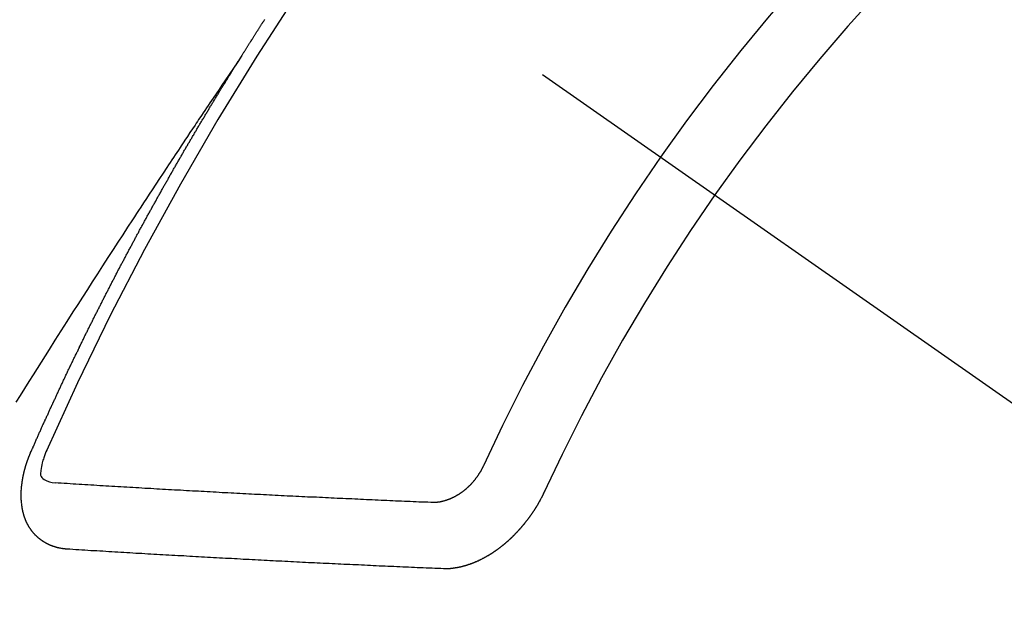
# Model space of a CAD drawing. Extents: x 55896 to 82369, y -11033 to -2163.
# Drawn here: x 73225 to 73235, y -3888 to -3882 of the extents above; entities that cross this region are included whole.
import ezdxf

# ---------------------------------------------------------------- set-up
doc = ezdxf.new("R2010")
doc.units = 0
doc.header["$LTSCALE"] = 50
doc.header["$MEASUREMENT"] = 0
doc.linetypes.add('CENTER2', pattern=[1.125, 0.75, -0.125, 0.125, -0.125])
doc.linetypes.add('HIDDEN', pattern=[0.375, 0.25, -0.125])
doc.layers.get('0').update_dxf_attribs({"linetype": 'CONTINUOUS'})
doc.layers.add('150-機器', color=8, linetype='CONTINUOUS')
doc.layers.add('160-文字', color=254, linetype='CONTINUOUS')
doc.styles.add('KH001', font='txt')
doc.dimstyles.new('KH1xx030', dxfattribs={"dimscale": 30, "dimtxt": 2, "dimasz": 0.6, "dimexe": 0.3, "dimexo": 1.2, "dimgap": 0.5, "dimtad": 3, "dimdec": 1, "dimdsep": 46, "dimlunit": 6, "dimtxsty": 'KH001', "dimblk": 'DOT', "dimcen": 1, "dimdle": 1, "dimclrd": 256, "dimclre": 256, "dimclrt": 256, "dimadec": 0, "dimazin": 0, "dimtfac": 1, "dimtdec": 1, "dimtix": 1, "dimtmove": 2, "dimatfit": 3, "dimldrblk": 'CLOSEDBLANK', "dimfxl": 1, "dimtolj": 1, "dimtzin": 0, "dimlwd": -1, "dimlwe": -1, "dimarcsym": 0})

# ---------------------------------------------------------------- blocks, each defined once
blk = doc.blocks.new('F402_H')
at = {"layer": '150-機器', "color": 13, "linetype": 'CENTER2'}
blk.add_line((0, 0), (244.018, -170.863), dxfattribs=at)
at = {"layer": '150-機器', "color": 13, "linetype": 'HIDDEN'}
for points in [[(217.087, -153.962), (217.091, -153.956), (217.095, -153.95), (217.097, -153.945), (217.101, -153.939), (217.105, -153.933), (217.109, -153.927), (217.112, -153.922), (217.116, -153.916), (217.119, -153.91), (217.123, -153.905), (217.127, -153.9), (217.13, -153.893), (217.133, -153.888), (217.137, -153.883), (217.14, -153.876), (217.144, -153.871), (217.148, -153.866), (217.151, -153.859), (217.155, -153.854), (217.159, -153.849), (217.162, -153.842), (217.166, -153.837), (217.169, -153.832), (217.172, -153.826), (217.176, -153.82), (217.18, -153.815), (217.183, -153.809), (217.187, -153.803), (217.19, -153.798), (217.194, -153.792), (217.198, -153.786), (217.201, -153.781), (217.204, -153.775), (217.208, -153.769), (217.212, -153.763), (217.215, -153.758), (217.219, -153.752), (217.223, -153.746), (217.226, -153.742), (217.229, -153.735), (217.233, -153.73), (217.237, -153.725), (217.24, -153.718), (217.244, -153.713), (217.248, -153.707), (217.252, -153.702), (217.255, -153.696), (217.259, -153.69), (217.262, -153.685), (217.265, -153.679), (217.269, -153.673), (217.273, -153.668), (217.277, -153.662), (217.28, -153.656), (217.283, -153.651), (217.287, -153.646), (217.291, -153.639), (217.295, -153.634), (217.298, -153.629), (217.302, -153.623), (217.305, -153.617), (217.309, -153.612), (217.313, -153.606), (217.317, -153.6), (217.319, -153.595), (217.323, -153.589)], [(217.091, -153.956), (217.048, -154.02), (217.004, -154.085), (216.961, -154.149), (216.918, -154.213), (216.888, -154.257), (216.859, -154.301), (216.829, -154.345), (216.8, -154.389), (216.783, -154.414), (216.766, -154.439), (216.749, -154.465), (216.732, -154.49), (216.715, -154.515), (216.698, -154.54), (216.681, -154.565), (216.664, -154.59), (216.651, -154.609), (216.639, -154.628), (216.626, -154.646), (216.614, -154.665), (216.588, -154.703), (216.563, -154.741), (216.538, -154.779), (216.512, -154.817), (216.5, -154.836), (216.487, -154.855), (216.474, -154.874), (216.462, -154.893), (216.445, -154.918), (216.428, -154.943), (216.412, -154.968), (216.395, -154.993), (216.378, -155.019), (216.362, -155.044), (216.345, -155.07), (216.328, -155.095), (216.291, -155.152), (216.253, -155.209), (216.216, -155.265), (216.178, -155.322), (216.149, -155.366), (216.12, -155.411), (216.091, -155.455), (216.062, -155.499), (216.041, -155.532), (216.02, -155.564), (215.998, -155.597), (215.977, -155.629), (215.928, -155.704), (215.879, -155.779), (215.83, -155.854), (215.782, -155.93), (215.728, -156.012), (215.675, -156.095), (215.622, -156.178), (215.569, -156.26), (215.52, -156.337), (215.471, -156.413), (215.422, -156.489), (215.373, -156.565), (215.312, -156.661), (215.251, -156.756), (215.19, -156.852), (215.13, -156.948), (215.09, -157.012), (215.049, -157.075), (215.009, -157.139), (214.969, -157.203), (214.925, -157.273), (214.881, -157.344), (214.837, -157.414), (214.793, -157.484)], [(214.943, -157.995), (214.948, -157.985), (214.951, -157.977), (214.955, -157.968), (214.958, -157.96), (214.962, -157.952), (214.967, -157.943), (214.97, -157.934), (214.974, -157.926), (214.977, -157.917), (214.981, -157.909), (214.985, -157.9), (214.989, -157.891), (214.993, -157.883), (214.996, -157.874), (215, -157.866), (215.004, -157.857), (215.008, -157.849), (215.011, -157.84), (215.015, -157.832), (215.019, -157.822), (215.023, -157.814), (215.027, -157.806), (215.03, -157.797), (215.034, -157.789), (215.039, -157.78), (215.042, -157.772), (215.046, -157.763), (215.049, -157.755), (215.053, -157.745), (215.058, -157.737), (215.061, -157.729), (215.065, -157.72), (215.068, -157.712), (215.073, -157.703), (215.077, -157.695), (215.08, -157.686), (215.084, -157.678), (215.089, -157.669), (215.092, -157.66), (215.096, -157.652), (215.1, -157.644), (215.104, -157.635), (215.108, -157.626), (215.111, -157.618), (215.116, -157.61), (215.12, -157.601), (215.123, -157.592), (215.127, -157.584), (215.132, -157.575), (215.135, -157.566), (215.139, -157.558), (215.143, -157.55), (215.147, -157.541), (215.15, -157.532), (215.155, -157.524), (215.158, -157.516), (215.162, -157.506), (215.167, -157.498), (215.17, -157.49), (215.174, -157.481), (215.179, -157.473), (215.182, -157.464), (215.186, -157.456), (215.191, -157.447), (215.194, -157.438), (215.198, -157.43), (215.203, -157.421), (215.206, -157.413), (215.21, -157.404), (215.214, -157.396), (215.218, -157.387), (215.222, -157.378), (215.226, -157.371), (215.23, -157.361), (215.234, -157.353), (215.238, -157.345), (215.242, -157.335), (215.246, -157.328), (215.25, -157.319), (215.253, -157.311), (215.258, -157.302), (215.262, -157.293), (215.266, -157.285), (215.27, -157.276), (215.274, -157.268), (215.278, -157.26), (215.282, -157.25), (215.286, -157.242), (215.29, -157.234), (215.294, -157.225), (215.298, -157.217), (215.302, -157.208), (215.307, -157.199), (215.31, -157.191), (215.315, -157.183), (215.319, -157.174), (215.322, -157.165), (215.326, -157.157), (215.331, -157.148), (215.335, -157.14), (215.338, -157.132), (215.343, -157.123), (215.347, -157.114), (215.35, -157.106), (215.355, -157.097), (215.359, -157.089), (215.363, -157.081), (215.367, -157.071), (215.371, -157.063), (215.375, -157.055), (215.38, -157.046), (215.383, -157.038), (215.388, -157.029), (215.392, -157.02), (215.396, -157.013), (215.4, -157.003), (215.405, -156.995), (215.408, -156.987), (215.413, -156.978), (215.417, -156.97), (215.421, -156.962), (215.425, -156.952), (215.429, -156.944), (215.433, -156.935), (215.438, -156.927), (215.441, -156.919), (215.446, -156.91), (215.45, -156.901), (215.454, -156.893), (215.458, -156.884), (215.462, -156.876), (215.466, -156.867), (215.471, -156.859), (215.474, -156.851), (215.479, -156.842), (215.483, -156.833), (215.488, -156.825), (215.491, -156.816), (215.495, -156.808), (215.5, -156.799), (215.504, -156.791), (215.509, -156.782), (215.512, -156.774), (215.517, -156.766), (215.521, -156.756), (215.525, -156.748), (215.529, -156.739), (215.533, -156.731), (215.538, -156.723), (215.542, -156.714), (215.546, -156.706), (215.55, -156.697), (215.555, -156.689), (215.559, -156.681), (215.563, -156.672), (215.567, -156.664), (215.571, -156.654), (215.576, -156.646), (215.58, -156.638), (215.584, -156.629), (215.589, -156.621), (215.593, -156.612), (215.597, -156.604), (215.602, -156.595), (215.605, -156.587), (215.61, -156.579), (215.614, -156.57), (215.618, -156.562), (215.623, -156.553), (215.627, -156.544), (215.631, -156.536), (215.636, -156.528), (215.639, -156.519), (215.644, -156.51), (215.649, -156.503), (215.653, -156.493), (215.657, -156.485), (215.662, -156.477), (215.665, -156.468), (215.67, -156.459), (215.675, -156.451), (215.678, -156.443), (215.683, -156.434), (215.687, -156.426), (215.691, -156.417), (215.696, -156.409), (215.701, -156.4), (215.704, -156.392), (215.709, -156.383), (215.713, -156.375), (215.718, -156.366), (215.722, -156.358), (215.726, -156.35), (215.73, -156.341), (215.735, -156.333), (215.74, -156.324), (215.744, -156.316), (215.748, -156.307), (215.752, -156.299), (215.757, -156.29), (215.761, -156.282), (215.766, -156.273), (215.77, -156.265), (215.775, -156.256), (215.778, -156.248), (215.783, -156.239), (215.788, -156.231), (215.792, -156.223), (215.796, -156.214), (215.8, -156.206), (215.805, -156.197), (215.81, -156.189), (215.814, -156.18), (215.818, -156.172), (215.823, -156.163), (215.827, -156.155), (215.831, -156.146), (215.836, -156.138), (215.841, -156.129), (215.845, -156.121), (215.849, -156.112), (215.853, -156.104), (215.858, -156.095), (215.863, -156.087), (215.867, -156.079), (215.871, -156.07), (215.876, -156.061), (215.88, -156.054), (215.885, -156.045), (215.889, -156.037), (215.893, -156.028), (215.898, -156.02), (215.903, -156.011), (215.907, -156.003), (215.912, -155.994), (215.915, -155.986), (215.92, -155.977), (215.925, -155.969), (215.93, -155.96), (215.934, -155.952), (215.939, -155.944), (215.942, -155.935), (215.947, -155.926), (215.952, -155.918), (215.957, -155.91), (215.961, -155.902), (215.966, -155.893), (215.97, -155.884), (215.974, -155.876), (215.979, -155.867), (215.983, -155.859), (215.988, -155.85), (215.993, -155.842), (215.998, -155.834), (216.002, -155.826), (216.006, -155.817), (216.01, -155.809), (216.015, -155.8), (216.02, -155.792), (216.024, -155.783), (216.029, -155.775), (216.034, -155.767), (216.038, -155.759), (216.043, -155.75), (216.047, -155.741), (216.051, -155.733), (216.056, -155.724), (216.061, -155.716), (216.065, -155.707), (216.07, -155.699), (216.075, -155.691), (216.079, -155.683), (216.084, -155.674), (216.088, -155.666), (216.093, -155.657), (216.098, -155.648), (216.102, -155.64), (216.106, -155.631), (216.111, -155.623), (216.116, -155.615), (216.12, -155.607), (216.125, -155.598), (216.129, -155.59), (216.134, -155.581), (216.139, -155.572), (216.143, -155.565), (216.148, -155.556), (216.153, -155.548), (216.158, -155.539), (216.162, -155.531), (216.167, -155.522), (216.171, -155.515), (216.176, -155.506), (216.181, -155.497), (216.185, -155.489), (216.19, -155.48), (216.194, -155.472), (216.199, -155.464), (216.204, -155.456), (216.209, -155.447), (216.214, -155.438), (216.218, -155.43), (216.223, -155.422), (216.227, -155.414), (216.232, -155.405), (216.236, -155.397), (216.241, -155.388), (216.246, -155.38), (216.25, -155.372), (216.255, -155.363), (216.26, -155.355), (216.265, -155.346), (216.269, -155.338), (216.274, -155.33), (216.279, -155.321), (216.283, -155.313), (216.288, -155.304), (216.292, -155.296), (216.297, -155.287), (216.302, -155.279), (216.306, -155.271), (216.312, -155.263), (216.317, -155.255), (216.321, -155.246), (216.326, -155.237), (216.331, -155.229), (216.336, -155.221), (216.34, -155.213), (216.345, -155.204), (216.35, -155.195), (216.354, -155.187), (216.359, -155.179), (216.363, -155.171), (216.369, -155.162), (216.374, -155.154), (216.378, -155.146), (216.383, -155.137), (216.387, -155.129), (216.392, -155.12), (216.397, -155.112), (216.402, -155.104), (216.406, -155.095), (216.412, -155.088), (216.417, -155.079), (216.421, -155.07), (216.426, -155.062), (216.431, -155.053), (216.435, -155.046), (216.44, -155.037), (216.446, -155.029), (216.45, -155.021), (216.455, -155.012), (216.46, -155.003), (216.464, -154.995), (216.469, -154.987), (216.473, -154.979), (216.479, -154.97), (216.484, -154.962), (216.488, -154.954), (216.493, -154.945), (216.498, -154.937), (216.502, -154.928), (216.508, -154.92), (216.512, -154.912), (216.517, -154.904), (216.522, -154.895), (216.527, -154.887), (216.532, -154.879), (216.537, -154.871), (216.542, -154.862), (216.546, -154.853), (216.551, -154.845), (216.557, -154.837), (216.561, -154.828), (216.566, -154.82), (216.571, -154.812), (216.576, -154.804), (216.581, -154.796), (216.586, -154.787), (216.59, -154.779), (216.595, -154.77), (216.601, -154.762), (216.605, -154.754), (216.61, -154.745), (216.615, -154.737), (216.62, -154.729), (216.625, -154.721), (216.63, -154.712), (216.634, -154.704), (216.64, -154.696), (216.644, -154.688), (216.649, -154.679), (216.654, -154.67), (216.659, -154.663), (216.664, -154.654), (216.669, -154.645), (216.674, -154.638), (216.679, -154.629), (216.684, -154.621), (216.688, -154.613), (216.694, -154.605), (216.699, -154.596), (216.703, -154.588), (216.709, -154.58), (216.714, -154.571), (216.718, -154.563), (216.723, -154.554), (216.728, -154.547), (216.733, -154.538), (216.738, -154.529), (216.743, -154.522), (216.748, -154.513), (216.753, -154.505), (216.758, -154.497), (216.763, -154.489), (216.768, -154.48), (216.773, -154.472), (216.778, -154.464), (216.783, -154.455), (216.788, -154.448), (216.793, -154.439), (216.798, -154.43), (216.803, -154.423), (216.808, -154.414), (216.813, -154.405), (216.818, -154.398), (216.823, -154.389), (216.828, -154.381), (216.833, -154.373), (216.838, -154.364), (216.843, -154.356), (216.848, -154.348), (216.853, -154.34), (216.858, -154.331), (216.863, -154.323), (216.868, -154.315), (216.873, -154.307), (216.878, -154.299), (216.883, -154.29), (216.888, -154.282), (216.893, -154.274), (216.898, -154.266), (216.904, -154.257), (216.908, -154.25), (216.913, -154.241), (216.919, -154.233), (216.923, -154.225), (216.929, -154.216), (216.934, -154.208), (216.94, -154.2), (216.944, -154.192), (216.949, -154.183), (216.955, -154.175), (216.959, -154.167), (216.965, -154.159), (216.97, -154.15), (216.975, -154.143), (216.98, -154.134), (216.985, -154.126), (216.99, -154.118), (216.995, -154.11), (217, -154.101), (217.005, -154.093), (217.01, -154.085), (217.015, -154.076), (217.02, -154.069), (217.025, -154.06), (217.031, -154.052), (217.036, -154.043), (217.041, -154.036), (217.046, -154.027), (217.052, -154.019), (217.056, -154.011), (217.062, -154.003), (217.067, -153.994), (217.072, -153.987), (217.077, -153.978), (217.082, -153.97), (217.087, -153.962)], [(215.106, -157.969), (215.098, -157.988), (215.091, -158.008), (215.083, -158.028), (215.076, -158.049), (215.072, -158.061), (215.068, -158.074), (215.064, -158.087), (215.061, -158.1), (215.057, -158.119), (215.054, -158.137), (215.051, -158.157), (215.048, -158.176), (215.045, -158.189), (215.043, -158.201), (215.043, -158.213), (215.044, -158.225), (215.049, -158.238), (215.058, -158.249), (215.068, -158.26), (215.08, -158.269), (215.106, -158.283), (215.133, -158.293), (215.162, -158.299), (215.191, -158.303)], [(215.31, -158.977), (215.308, -158.977), (215.306, -158.976), (215.303, -158.976), (215.301, -158.976), (215.298, -158.976), (215.295, -158.975), (215.293, -158.975), (215.291, -158.975), (215.288, -158.975), (215.286, -158.975), (215.284, -158.974), (215.281, -158.974), (215.279, -158.973), (215.276, -158.973), (215.274, -158.973), (215.271, -158.973), (215.269, -158.973), (215.266, -158.972), (215.264, -158.971), (215.262, -158.971), (215.26, -158.971), (215.257, -158.971), (215.255, -158.97), (215.252, -158.969), (215.249, -158.97), (215.247, -158.969), (215.245, -158.969), (215.243, -158.969), (215.24, -158.968), (215.237, -158.968), (215.235, -158.967), (215.233, -158.967), (215.231, -158.966), (215.229, -158.965), (215.226, -158.965), (215.224, -158.964), (215.222, -158.964), (215.22, -158.964), (215.217, -158.963), (215.214, -158.962), (215.213, -158.961), (215.211, -158.961), (215.208, -158.961), (215.205, -158.96), (215.203, -158.959), (215.201, -158.958), (215.199, -158.958), (215.197, -158.958), (215.194, -158.957), (215.192, -158.955), (215.19, -158.955), (215.188, -158.955), (215.185, -158.954), (215.183, -158.953), (215.181, -158.952), (215.179, -158.952), (215.176, -158.95), (215.174, -158.95), (215.173, -158.949), (215.17, -158.949), (215.167, -158.948), (215.166, -158.947), (215.164, -158.946), (215.162, -158.945), (215.159, -158.944), (215.157, -158.944), (215.155, -158.943), (215.153, -158.942), (215.15, -158.941), (215.148, -158.94), (215.147, -158.939), (215.144, -158.939), (215.142, -158.937), (215.14, -158.937), (215.138, -158.936), (215.136, -158.935), (215.133, -158.934), (215.132, -158.933), (215.13, -158.932), (215.128, -158.931), (215.125, -158.93), (215.123, -158.929), (215.122, -158.928), (215.119, -158.928), (215.117, -158.926), (215.115, -158.925), (215.113, -158.924), (215.111, -158.923), (215.109, -158.921), (215.107, -158.921), (215.105, -158.92), (215.104, -158.919), (215.101, -158.917), (215.099, -158.917), (215.097, -158.916), (215.096, -158.915), (215.093, -158.913), (215.091, -158.912), (215.089, -158.911), (215.088, -158.91), (215.085, -158.908), (215.084, -158.907), (215.082, -158.906), (215.08, -158.906), (215.077, -158.904), (215.076, -158.903), (215.074, -158.902), (215.072, -158.901), (215.07, -158.899), (215.068, -158.898), (215.067, -158.897), (215.064, -158.895), (215.063, -158.894), (215.061, -158.893), (215.059, -158.892), (215.057, -158.89), (215.055, -158.889), (215.054, -158.888), (215.052, -158.886), (215.05, -158.885), (215.048, -158.884), (215.046, -158.882), (215.045, -158.881), (215.042, -158.88), (215.041, -158.878), (215.039, -158.877), (215.037, -158.876), (215.035, -158.874), (215.034, -158.872), (215.032, -158.871), (215.031, -158.87), (215.028, -158.868), (215.026, -158.867), (215.025, -158.865), (215.024, -158.864), (215.021, -158.862), (215.02, -158.861), (215.018, -158.86), (215.017, -158.858), (215.015, -158.856), (215.013, -158.855), (215.011, -158.854), (215.01, -158.852), (215.008, -158.851), (215.006, -158.849), (215.005, -158.847), (215.003, -158.846), (215.001, -158.845), (215, -158.843), (214.998, -158.841), (214.997, -158.84), (214.995, -158.838), (214.993, -158.837), (214.992, -158.835), (214.99, -158.834), (214.989, -158.832), (214.987, -158.83), (214.986, -158.828), (214.984, -158.827), (214.983, -158.826), (214.981, -158.823), (214.979, -158.822), (214.978, -158.82), (214.976, -158.819), (214.975, -158.817), (214.973, -158.814), (214.972, -158.813), (214.971, -158.811), (214.969, -158.81), (214.967, -158.808), (214.966, -158.806), (214.965, -158.804), (214.963, -158.802), (214.962, -158.801), (214.96, -158.799), (214.959, -158.797), (214.957, -158.796), (214.956, -158.794), (214.955, -158.792), (214.953, -158.79), (214.952, -158.788), (214.951, -158.786), (214.949, -158.784), (214.948, -158.783), (214.947, -158.781), (214.945, -158.779), (214.944, -158.777), (214.942, -158.775), (214.941, -158.773), (214.94, -158.772), (214.938, -158.769), (214.937, -158.767), (214.936, -158.765), (214.934, -158.764), (214.933, -158.762), (214.932, -158.76), (214.93, -158.757), (214.929, -158.755), (214.928, -158.754), (214.927, -158.752), (214.926, -158.75), (214.925, -158.748), (214.924, -158.746), (214.922, -158.743), (214.921, -158.741), (214.92, -158.739), (214.919, -158.737), (214.918, -158.735), (214.917, -158.733), (214.916, -158.731), (214.915, -158.729), (214.913, -158.727), (214.912, -158.725), (214.911, -158.723), (214.91, -158.721), (214.909, -158.719), (214.908, -158.717), (214.907, -158.714), (214.906, -158.712), (214.905, -158.71), (214.904, -158.708), (214.902, -158.706), (214.901, -158.704), (214.9, -158.701), (214.899, -158.699), (214.898, -158.697), (214.897, -158.695), (214.897, -158.692), (214.896, -158.691), (214.895, -158.689), (214.894, -158.687), (214.893, -158.684), (214.892, -158.682), (214.891, -158.68), (214.891, -158.677), (214.889, -158.675), (214.888, -158.673), (214.887, -158.67), (214.886, -158.668), (214.886, -158.665), (214.884, -158.663), (214.883, -158.661), (214.883, -158.658), (214.882, -158.656), (214.881, -158.654), (214.88, -158.652), (214.88, -158.649), (214.879, -158.647), (214.878, -158.644), (214.877, -158.642), (214.877, -158.639), (214.876, -158.638), (214.875, -158.635), (214.874, -158.633), (214.874, -158.631), (214.873, -158.629), (214.873, -158.626), (214.872, -158.624), (214.871, -158.621), (214.871, -158.618), (214.87, -158.616), (214.869, -158.614), (214.869, -158.611), (214.868, -158.609), (214.867, -158.606), (214.867, -158.603), (214.866, -158.601), (214.865, -158.599), (214.865, -158.596), (214.864, -158.594), (214.864, -158.592), (214.863, -158.589), (214.863, -158.586), (214.862, -158.584), (214.861, -158.581), (214.861, -158.579), (214.86, -158.576), (214.859, -158.574), (214.86, -158.572), (214.859, -158.569), (214.859, -158.566), (214.858, -158.563), (214.858, -158.56), (214.857, -158.558), (214.856, -158.556), (214.857, -158.554), (214.856, -158.551), (214.856, -158.548), (214.855, -158.545), (214.855, -158.542), (214.854, -158.54), (214.854, -158.537), (214.854, -158.535), (214.853, -158.532), (214.853, -158.529), (214.852, -158.526), (214.853, -158.524), (214.852, -158.521), (214.852, -158.519), (214.851, -158.516), (214.852, -158.514), (214.851, -158.511), (214.851, -158.508), (214.85, -158.505), (214.85, -158.503), (214.85, -158.5), (214.85, -158.497), (214.849, -158.495), (214.849, -158.492), (214.849, -158.49), (214.848, -158.487), (214.849, -158.485), (214.849, -158.481), (214.848, -158.478), (214.848, -158.476), (214.848, -158.473), (214.848, -158.471), (214.847, -158.468), (214.848, -158.465), (214.848, -158.462), (214.847, -158.459), (214.847, -158.457), (214.847, -158.454), (214.847, -158.451), (214.847, -158.448), (214.847, -158.446), (214.846, -158.443), (214.847, -158.44), (214.847, -158.437), (214.847, -158.435), (214.847, -158.432), (214.847, -158.428), (214.847, -158.426), (214.846, -158.424), (214.847, -158.42), (214.847, -158.418), (214.846, -158.415), (214.847, -158.412), (214.847, -158.409), (214.847, -158.407), (214.847, -158.403), (214.848, -158.401), (214.847, -158.398), (214.847, -158.395), (214.847, -158.393), (214.848, -158.389), (214.848, -158.387), (214.847, -158.384), (214.848, -158.381), (214.848, -158.378), (214.849, -158.375), (214.848, -158.372), (214.849, -158.369), (214.849, -158.367), (214.85, -158.364), (214.849, -158.361), (214.85, -158.358), (214.849, -158.355), (214.85, -158.352), (214.851, -158.35), (214.851, -158.346), (214.851, -158.344), (214.851, -158.34), (214.851, -158.338), (214.852, -158.335), (214.852, -158.332), (214.852, -158.329), (214.853, -158.326), (214.853, -158.324), (214.853, -158.32), (214.854, -158.318), (214.854, -158.314), (214.854, -158.312), (214.855, -158.309), (214.855, -158.305), (214.855, -158.303), (214.856, -158.3), (214.856, -158.296), (214.857, -158.294), (214.858, -158.291), (214.858, -158.288), (214.858, -158.285), (214.859, -158.282), (214.859, -158.279), (214.859, -158.277), (214.86, -158.274), (214.86, -158.27), (214.861, -158.268), (214.861, -158.265), (214.862, -158.262), (214.862, -158.258), (214.863, -158.256), (214.864, -158.253), (214.864, -158.249), (214.865, -158.246), (214.865, -158.244), (214.866, -158.241), (214.867, -158.238), (214.867, -158.234), (214.868, -158.231), (214.868, -158.229), (214.869, -158.226), (214.869, -158.223), (214.87, -158.22), (214.871, -158.217), (214.871, -158.214), (214.872, -158.211), (214.873, -158.208), (214.873, -158.205), (214.874, -158.202), (214.875, -158.199), (214.876, -158.196), (214.876, -158.193), (214.877, -158.19), (214.878, -158.187), (214.878, -158.184), (214.879, -158.181), (214.88, -158.178), (214.881, -158.175), (214.882, -158.172), (214.882, -158.169), (214.883, -158.166), (214.884, -158.163), (214.885, -158.16), (214.886, -158.157), (214.886, -158.154), (214.887, -158.151), (214.888, -158.148), (214.889, -158.145), (214.89, -158.142), (214.891, -158.139), (214.891, -158.136), (214.892, -158.133), (214.893, -158.13), (214.895, -158.127), (214.895, -158.124), (214.896, -158.121), (214.897, -158.118), (214.898, -158.115), (214.899, -158.112), (214.9, -158.109), (214.901, -158.106), (214.902, -158.103), (214.903, -158.1), (214.903, -158.097), (214.905, -158.093), (214.906, -158.09), (214.907, -158.087), (214.908, -158.085), (214.909, -158.082), (214.91, -158.079), (214.911, -158.076), (214.912, -158.073), (214.913, -158.069), (214.915, -158.067), (214.916, -158.063), (214.917, -158.06), (214.918, -158.057), (214.919, -158.054), (214.921, -158.052), (214.921, -158.049), (214.922, -158.046), (214.924, -158.042), (214.926, -158.039), (214.926, -158.036), (214.927, -158.033), (214.928, -158.03), (214.93, -158.028), (214.931, -158.024), (214.932, -158.021), (214.933, -158.018), (214.935, -158.015), (214.936, -158.012), (214.937, -158.009), (214.938, -158.006), (214.94, -158.003), (214.941, -158), (214.942, -157.997), (214.943, -157.995)], [(219.547, -158.129), (219.544, -158.132), (219.543, -158.136), (219.542, -158.139), (219.54, -158.142), (219.538, -158.146), (219.536, -158.149), (219.535, -158.152), (219.534, -158.156), (219.531, -158.16), (219.53, -158.162), (219.528, -158.166), (219.526, -158.169), (219.524, -158.173), (219.522, -158.176), (219.521, -158.179), (219.519, -158.183), (219.517, -158.186), (219.515, -158.19), (219.513, -158.193), (219.511, -158.195), (219.509, -158.199), (219.507, -158.202), (219.505, -158.206), (219.503, -158.209), (219.501, -158.212), (219.498, -158.216), (219.497, -158.218), (219.495, -158.222), (219.493, -158.225), (219.49, -158.228), (219.488, -158.232), (219.486, -158.235), (219.484, -158.238), (219.482, -158.241), (219.48, -158.244), (219.477, -158.247), (219.475, -158.25), (219.473, -158.254), (219.47, -158.256), (219.467, -158.26), (219.465, -158.263), (219.463, -158.265), (219.461, -158.269), (219.459, -158.272), (219.456, -158.275), (219.453, -158.278), (219.451, -158.281), (219.448, -158.284), (219.446, -158.286), (219.444, -158.29), (219.441, -158.292), (219.439, -158.296), (219.436, -158.299), (219.433, -158.302), (219.431, -158.305), (219.428, -158.307), (219.426, -158.31), (219.423, -158.313), (219.421, -158.316), (219.418, -158.319), (219.415, -158.322), (219.413, -158.324), (219.41, -158.326), (219.407, -158.33), (219.404, -158.332), (219.401, -158.335), (219.399, -158.338), (219.396, -158.34), (219.393, -158.343), (219.39, -158.346), (219.388, -158.348), (219.385, -158.351), (219.382, -158.353), (219.379, -158.356), (219.377, -158.358), (219.373, -158.361), (219.371, -158.364), (219.368, -158.367), (219.366, -158.369), (219.362, -158.371), (219.359, -158.374), (219.357, -158.376), (219.354, -158.379), (219.351, -158.381), (219.348, -158.383), (219.345, -158.386), (219.342, -158.387), (219.338, -158.39), (219.335, -158.393), (219.333, -158.394), (219.33, -158.397), (219.327, -158.399), (219.323, -158.401), (219.32, -158.404), (219.318, -158.406), (219.314, -158.408), (219.311, -158.41), (219.308, -158.412), (219.305, -158.414), (219.302, -158.416), (219.299, -158.418), (219.295, -158.42), (219.293, -158.422), (219.289, -158.424), (219.286, -158.426), (219.283, -158.428), (219.28, -158.43), (219.276, -158.432), (219.274, -158.433), (219.27, -158.436), (219.267, -158.437), (219.263, -158.44), (219.26, -158.441), (219.258, -158.443), (219.254, -158.444), (219.25, -158.446), (219.248, -158.448), (219.244, -158.449), (219.241, -158.451), (219.237, -158.453), (219.235, -158.455), (219.231, -158.456), (219.228, -158.457), (219.225, -158.459), (219.221, -158.46), (219.218, -158.461), (219.215, -158.463), (219.211, -158.465), (219.208, -158.467), (219.205, -158.468), (219.201, -158.469), (219.198, -158.47), (219.195, -158.472), (219.191, -158.473), (219.189, -158.474), (219.185, -158.475), (219.182, -158.476), (219.178, -158.477), (219.175, -158.479), (219.172, -158.48), (219.168, -158.481), (219.166, -158.482), (219.162, -158.483), (219.159, -158.484), (219.155, -158.485), (219.152, -158.486), (219.149, -158.487), (219.145, -158.488), (219.143, -158.489), (219.139, -158.49), (219.136, -158.49), (219.132, -158.491), (219.129, -158.493), (219.126, -158.493), (219.122, -158.494), (219.119, -158.494), (219.116, -158.496), (219.113, -158.496), (219.109, -158.496), (219.106, -158.497), (219.103, -158.498), (219.1, -158.498), (219.096, -158.499), (219.094, -158.5), (219.09, -158.5), (219.087, -158.5), (219.084, -158.501), (219.08, -158.501), (219.077, -158.502), (219.074, -158.502), (219.071, -158.502), (219.068, -158.503), (219.065, -158.503), (219.062, -158.503), (219.058, -158.503), (219.056, -158.503), (219.052, -158.503), (219.049, -158.504), (219.046, -158.504), (219.043, -158.503), (219.041, -158.504), (219.037, -158.504), (219.034, -158.504), (219.031, -158.503), (219.028, -158.504), (219.025, -158.504), (219.023, -158.504), (219.019, -158.503), (219.016, -158.503), (219.013, -158.503), (219.01, -158.502)], [(219.01, -158.502), (218.981, -158.501), (218.951, -158.5), (218.921, -158.499), (218.891, -158.498), (218.862, -158.497), (218.832, -158.496), (218.803, -158.494), (218.773, -158.493), (218.743, -158.492), (218.714, -158.491), (218.684, -158.489), (218.654, -158.488), (218.624, -158.486), (218.595, -158.485), (218.565, -158.484), (218.536, -158.483), (218.506, -158.481), (218.476, -158.48), (218.446, -158.478), (218.416, -158.477), (218.387, -158.476), (218.357, -158.475), (218.327, -158.473), (218.297, -158.472), (218.268, -158.47), (218.238, -158.469), (218.208, -158.467), (218.178, -158.466), (218.149, -158.465), (218.118, -158.463), (218.089, -158.462), (218.059, -158.461), (218.03, -158.459), (217.999, -158.458), (217.97, -158.456), (217.94, -158.455), (217.91, -158.453), (217.88, -158.452), (217.85, -158.45), (217.819, -158.45), (217.79, -158.449), (217.759, -158.447), (217.73, -158.446), (217.7, -158.444), (217.67, -158.443), (217.64, -158.441), (217.61, -158.44), (217.58, -158.438), (217.55, -158.437), (217.52, -158.435), (217.49, -158.434), (217.46, -158.432), (217.43, -158.431), (217.4, -158.429), (217.37, -158.428), (217.341, -158.426), (217.31, -158.425), (217.281, -158.423), (217.25, -158.421), (217.22, -158.42), (217.19, -158.418), (217.16, -158.417), (217.13, -158.415), (217.1, -158.414), (217.069, -158.412), (217.04, -158.411), (217.009, -158.409), (216.98, -158.408), (216.949, -158.406), (216.919, -158.404), (216.889, -158.403), (216.859, -158.401), (216.829, -158.399), (216.799, -158.398), (216.769, -158.396), (216.738, -158.394), (216.708, -158.392), (216.678, -158.391), (216.648, -158.389), (216.618, -158.388), (216.587, -158.386), (216.558, -158.385), (216.527, -158.383), (216.497, -158.381), (216.466, -158.379), (216.436, -158.377), (216.406, -158.376), (216.376, -158.374), (216.346, -158.373), (216.315, -158.371), (216.285, -158.369), (216.254, -158.367), (216.225, -158.366), (216.194, -158.364), (216.164, -158.362), (216.134, -158.361), (216.103, -158.359), (216.073, -158.357), (216.043, -158.355), (216.012, -158.353), (215.982, -158.352), (215.951, -158.35), (215.921, -158.348), (215.891, -158.347), (215.861, -158.345), (215.831, -158.343), (215.8, -158.341), (215.77, -158.339), (215.739, -158.338), (215.709, -158.336), (215.679, -158.334), (215.648, -158.332), (215.617, -158.33), (215.587, -158.328), (215.556, -158.326), (215.526, -158.324), (215.495, -158.323), (215.465, -158.321), (215.435, -158.319), (215.404, -158.317), (215.374, -158.315), (215.344, -158.313), (215.314, -158.311), (215.282, -158.309), (215.252, -158.307), (215.222, -158.305), (215.191, -158.303)], [(220.167, -158.391), (220.166, -158.394), (220.164, -158.398), (220.162, -158.401), (220.161, -158.404), (220.159, -158.407), (220.158, -158.411), (220.156, -158.413), (220.155, -158.416), (220.153, -158.42), (220.152, -158.423), (220.151, -158.426), (220.149, -158.429), (220.147, -158.433), (220.146, -158.435), (220.144, -158.439), (220.142, -158.441), (220.141, -158.445), (220.139, -158.448), (220.138, -158.452), (220.136, -158.454), (220.135, -158.458), (220.133, -158.46), (220.131, -158.464), (220.13, -158.467), (220.128, -158.47), (220.127, -158.473), (220.124, -158.476), (220.123, -158.479), (220.121, -158.482), (220.12, -158.485), (220.118, -158.489), (220.116, -158.491), (220.115, -158.495), (220.113, -158.497), (220.111, -158.501), (220.11, -158.504), (220.107, -158.507), (220.105, -158.51), (220.104, -158.513), (220.102, -158.517), (220.1, -158.519), (220.099, -158.523), (220.097, -158.525), (220.095, -158.529), (220.093, -158.531), (220.092, -158.535), (220.089, -158.538), (220.088, -158.541), (220.085, -158.544), (220.084, -158.546), (220.082, -158.55), (220.08, -158.553), (220.078, -158.556), (220.076, -158.559), (220.074, -158.562), (220.073, -158.565), (220.071, -158.568), (220.069, -158.571), (220.066, -158.574), (220.065, -158.577), (220.062, -158.58), (220.061, -158.583), (220.059, -158.586), (220.057, -158.59), (220.055, -158.592), (220.053, -158.595), (220.051, -158.598), (220.049, -158.601), (220.047, -158.604), (220.045, -158.607), (220.043, -158.61), (220.041, -158.613), (220.039, -158.616), (220.037, -158.618), (220.035, -158.622), (220.032, -158.625), (220.031, -158.627), (220.028, -158.631), (220.026, -158.634), (220.024, -158.636), (220.022, -158.64), (220.02, -158.642), (220.018, -158.645), (220.016, -158.649), (220.014, -158.651), (220.012, -158.654), (220.01, -158.657), (220.008, -158.66), (220.005, -158.663), (220.004, -158.666), (220.001, -158.668), (219.999, -158.671), (219.997, -158.674), (219.994, -158.677), (219.993, -158.68), (219.99, -158.683), (219.989, -158.686), (219.986, -158.689), (219.983, -158.691), (219.981, -158.694), (219.979, -158.697), (219.977, -158.7), (219.975, -158.703), (219.972, -158.706), (219.97, -158.708), (219.968, -158.711), (219.966, -158.714), (219.963, -158.716), (219.961, -158.72), (219.959, -158.722), (219.957, -158.725), (219.954, -158.727), (219.952, -158.731), (219.95, -158.733), (219.948, -158.736), (219.945, -158.739), (219.943, -158.741), (219.941, -158.745), (219.938, -158.747), (219.936, -158.75), (219.934, -158.753), (219.931, -158.755), (219.929, -158.758), (219.927, -158.76), (219.924, -158.763), (219.923, -158.766), (219.919, -158.769), (219.917, -158.772), (219.915, -158.774), (219.912, -158.777), (219.911, -158.779), (219.908, -158.782), (219.906, -158.785), (219.903, -158.787), (219.901, -158.79), (219.898, -158.792), (219.896, -158.796), (219.893, -158.798), (219.891, -158.801), (219.888, -158.803), (219.886, -158.806), (219.883, -158.808), (219.881, -158.811), (219.879, -158.813), (219.876, -158.816), (219.874, -158.818), (219.871, -158.821), (219.869, -158.823), (219.867, -158.827), (219.864, -158.828), (219.861, -158.831), (219.859, -158.834), (219.856, -158.836), (219.854, -158.839), (219.851, -158.841), (219.849, -158.843), (219.847, -158.847), (219.844, -158.849), (219.842, -158.852), (219.839, -158.854), (219.836, -158.856), (219.834, -158.859), (219.831, -158.861), (219.829, -158.863), (219.826, -158.866), (219.824, -158.869), (219.821, -158.871), (219.818, -158.873), (219.816, -158.876), (219.813, -158.878), (219.81, -158.881), (219.808, -158.883), (219.806, -158.885), (219.803, -158.888), (219.8, -158.89), (219.797, -158.893), (219.796, -158.895), (219.793, -158.898), (219.79, -158.9), (219.787, -158.901), (219.784, -158.904), (219.782, -158.906), (219.78, -158.909), (219.777, -158.911), (219.774, -158.913), (219.771, -158.916), (219.769, -158.918), (219.766, -158.92), (219.763, -158.922), (219.761, -158.925), (219.758, -158.927), (219.756, -158.929), (219.753, -158.931), (219.75, -158.934), (219.748, -158.936), (219.745, -158.938), (219.742, -158.94), (219.739, -158.942), (219.737, -158.944), (219.734, -158.947), (219.731, -158.949), (219.729, -158.95), (219.726, -158.952), (219.723, -158.955), (219.721, -158.957), (219.718, -158.959), (219.715, -158.961), (219.712, -158.963), (219.71, -158.965), (219.707, -158.967), (219.704, -158.97), (219.702, -158.972), (219.699, -158.974), (219.697, -158.975), (219.694, -158.978), (219.691, -158.98), (219.689, -158.982), (219.685, -158.983), (219.683, -158.985), (219.68, -158.988), (219.677, -158.99), (219.674, -158.992), (219.672, -158.993), (219.669, -158.995), (219.666, -158.997), (219.663, -158.999), (219.66, -159.001), (219.658, -159.003), (219.655, -159.005), (219.652, -159.006), (219.649, -159.008), (219.647, -159.01), (219.644, -159.012), (219.641, -159.015), (219.638, -159.016), (219.635, -159.018), (219.633, -159.02), (219.63, -159.022), (219.627, -159.023), (219.624, -159.025), (219.622, -159.027), (219.619, -159.028), (219.616, -159.03), (219.613, -159.032), (219.611, -159.034), (219.608, -159.035), (219.605, -159.037), (219.603, -159.039), (219.599, -159.04), (219.597, -159.042), (219.594, -159.044), (219.591, -159.045), (219.588, -159.047), (219.586, -159.049), (219.582, -159.05), (219.58, -159.052), (219.576, -159.053), (219.574, -159.055), (219.571, -159.057), (219.568, -159.058), (219.566, -159.06), (219.562, -159.061), (219.56, -159.063), (219.558, -159.064), (219.554, -159.066), (219.552, -159.068), (219.548, -159.069), (219.546, -159.071), (219.543, -159.072), (219.541, -159.073), (219.537, -159.074), (219.535, -159.076), (219.531, -159.078), (219.529, -159.08), (219.525, -159.081), (219.524, -159.082), (219.52, -159.083), (219.518, -159.085), (219.514, -159.086), (219.512, -159.087), (219.509, -159.089), (219.506, -159.091), (219.503, -159.092), (219.501, -159.093), (219.498, -159.094), (219.495, -159.096), (219.492, -159.098), (219.489, -159.098), (219.487, -159.1), (219.483, -159.101), (219.481, -159.102), (219.478, -159.104), (219.475, -159.105), (219.473, -159.106), (219.469, -159.107), (219.467, -159.108), (219.464, -159.11), (219.461, -159.111), (219.459, -159.112), (219.455, -159.113), (219.453, -159.114), (219.45, -159.116), (219.447, -159.117), (219.444, -159.117), (219.441, -159.119), (219.439, -159.12), (219.435, -159.121), (219.433, -159.122), (219.43, -159.123), (219.427, -159.124), (219.425, -159.126), (219.422, -159.126), (219.418, -159.128), (219.416, -159.128), (219.413, -159.13), (219.41, -159.13), (219.407, -159.132), (219.404, -159.132), (219.402, -159.133), (219.399, -159.135), (219.396, -159.135), (219.393, -159.136), (219.391, -159.138), (219.388, -159.138), (219.385, -159.139), (219.382, -159.14), (219.38, -159.141), (219.377, -159.142), (219.374, -159.143), (219.371, -159.143), (219.368, -159.144), (219.366, -159.146), (219.363, -159.146), (219.36, -159.147), (219.357, -159.148), (219.354, -159.148), (219.351, -159.149), (219.349, -159.151), (219.346, -159.151), (219.343, -159.152), (219.34, -159.152), (219.338, -159.153), (219.334, -159.154), (219.332, -159.154), (219.33, -159.155), (219.327, -159.156), (219.324, -159.156), (219.321, -159.157), (219.318, -159.158), (219.315, -159.159), (219.312, -159.159), (219.31, -159.16), (219.307, -159.16), (219.305, -159.161), (219.302, -159.162), (219.299, -159.162), (219.296, -159.163), (219.294, -159.163), (219.291, -159.164), (219.288, -159.164), (219.285, -159.165), (219.283, -159.165), (219.28, -159.166), (219.277, -159.166), (219.274, -159.167), (219.271, -159.167), (219.269, -159.168), (219.266, -159.168), (219.263, -159.169), (219.26, -159.169), (219.258, -159.17), (219.255, -159.17), (219.252, -159.171), (219.25, -159.172), (219.248, -159.171), (219.245, -159.172), (219.241, -159.172), (219.239, -159.172), (219.236, -159.173), (219.233, -159.173), (219.231, -159.173), (219.228, -159.173), (219.225, -159.174), (219.223, -159.174), (219.22, -159.174), (219.218, -159.175), (219.215, -159.175), (219.212, -159.175), (219.21, -159.175), (219.207, -159.176), (219.204, -159.176), (219.202, -159.176), (219.199, -159.176), (219.197, -159.176), (219.194, -159.176), (219.192, -159.177), (219.189, -159.176), (219.186, -159.177), (219.184, -159.176), (219.181, -159.177), (219.179, -159.176), (219.176, -159.177), (219.174, -159.177), (219.171, -159.177), (219.169, -159.177), (219.166, -159.177), (219.163, -159.176), (219.16, -159.177), (219.158, -159.176), (219.155, -159.177), (219.153, -159.177), (219.15, -159.177), (219.148, -159.177), (219.145, -159.177), (219.142, -159.176)], [(219.142, -159.176), (219.112, -159.175), (219.083, -159.174), (219.053, -159.173), (219.024, -159.171), (218.994, -159.171), (218.964, -159.17), (218.934, -159.168), (218.904, -159.167), (218.874, -159.166), (218.845, -159.164), (218.815, -159.163), (218.785, -159.161), (218.755, -159.16), (218.726, -159.159), (218.696, -159.158), (218.667, -159.156), (218.636, -159.155), (218.606, -159.154), (218.576, -159.153), (218.546, -159.151), (218.516, -159.15), (218.487, -159.149), (218.457, -159.147), (218.427, -159.146), (218.397, -159.144), (218.367, -159.143), (218.337, -159.141), (218.308, -159.14), (218.277, -159.138), (218.247, -159.138), (218.218, -159.137), (218.187, -159.135), (218.158, -159.134), (218.127, -159.132), (218.098, -159.131), (218.068, -159.129), (218.038, -159.128), (218.008, -159.126), (217.978, -159.125), (217.948, -159.123), (217.918, -159.122), (217.888, -159.12), (217.857, -159.119), (217.828, -159.118), (217.797, -159.116), (217.768, -159.115), (217.737, -159.113), (217.708, -159.112), (217.677, -159.11), (217.648, -159.109), (217.617, -159.107), (217.587, -159.105), (217.557, -159.104), (217.527, -159.102), (217.497, -159.101), (217.467, -159.099), (217.437, -159.098), (217.407, -159.097), (217.376, -159.095), (217.346, -159.094), (217.316, -159.092), (217.286, -159.09), (217.255, -159.089), (217.226, -159.087), (217.195, -159.086), (217.165, -159.084), (217.135, -159.083), (217.105, -159.081), (217.075, -159.079), (217.044, -159.077), (217.015, -159.076), (216.984, -159.074), (216.954, -159.072), (216.923, -159.071), (216.893, -159.07), (216.863, -159.068), (216.833, -159.067), (216.802, -159.065), (216.772, -159.063), (216.741, -159.061), (216.712, -159.06), (216.681, -159.058), (216.651, -159.056), (216.621, -159.055), (216.59, -159.053), (216.56, -159.051), (216.529, -159.049), (216.499, -159.047), (216.469, -159.046), (216.439, -159.044), (216.409, -159.042), (216.378, -159.041), (216.348, -159.039), (216.317, -159.038), (216.286, -159.036), (216.256, -159.034), (216.226, -159.032), (216.195, -159.031), (216.165, -159.029), (216.135, -159.027), (216.104, -159.025), (216.074, -159.023), (216.043, -159.022), (216.013, -159.02), (215.983, -159.018), (215.952, -159.016), (215.922, -159.014), (215.891, -159.012), (215.86, -159.01), (215.83, -159.009), (215.799, -159.007), (215.769, -159.005), (215.739, -159.003), (215.708, -159.001), (215.678, -158.999), (215.647, -158.997), (215.616, -158.995), (215.585, -158.994), (215.555, -158.993), (215.524, -158.991), (215.494, -158.989), (215.463, -158.987), (215.432, -158.985), (215.402, -158.983), (215.372, -158.981), (215.34, -158.979), (215.31, -158.977)]]:
    blk.add_lwpolyline(points, dxfattribs=at)
for centre, radius, start, end in [((243.713, -170.649), 31.291, 133.8895, 156.1104), ((237.851, -166.545), 20.146, 134.6922, 155.3077), ((237.851, -166.545), 19.474, 134.6922, 155.3077)]:
    blk.add_arc(centre, radius, start, end, dxfattribs=at)
blk = doc.blocks.new('_ClosedBlank')
at = {"color": 0, "linetype": 'ByBlock', "lineweight": -2}
for p, q in [((-1, 0.16667), (0, 0)), ((-1, 0.16667), (-1, -0.16667)), ((0, 0), (-1, -0.16667))]:
    blk.add_line(p, q, dxfattribs=at)
blk = doc.blocks.new('_Dot')
at = {"color": 0, "linetype": 'ByBlock', "lineweight": -2}
blk.add_line((-0.5, 0), (-1, 0), dxfattribs=at)
at = {"color": 0, "linetype": 'ByBlock', "const_width": 0.5}
blk.add_lwpolyline([(-0.25, 0, 1), (0.25, 0, 1)], format="xyb", close=True, dxfattribs=at)

msp = doc.modelspace()

# ---------------------------------------------------------------- block references
at = {"layer": '150-機器'}
msp.add_blockref('F402_H', (73010.27, -3728.223), dxfattribs=at)

# ---------------------------------------------------------------- leaders
at = {"layer": '160-文字', "annotation_type": 0, "has_hookline": 1, "hookline_direction": 0}
for points, text_width in [([(72204.217, -3707.404), (73311.081, -5311.304), (73329.081, -5311.304)], 1240.203), ([(72473.118, -3714.165), (73434.017, -5077.185), (73452.017, -5077.185)], 1630.051), ([(72885.166, -3723.329), (73633.873, -4849.598), (73651.873, -4849.598)], 963.959)]:
    msp.add_leader(points, dimstyle='KH1xx030', override={"dimgap": 0.5, "dimtad": 1}, dxfattribs=dict(at, text_width=text_width))
at = {"layer": '160-文字'}
msp.add_leader([(73130.27, -3728.359), (73633.873, -4849.598)], dimstyle='KH1xx030', override={"dimgap": 0.5, "dimtad": 1}, dxfattribs=at)

doc.saveas('drawing.dxf')
